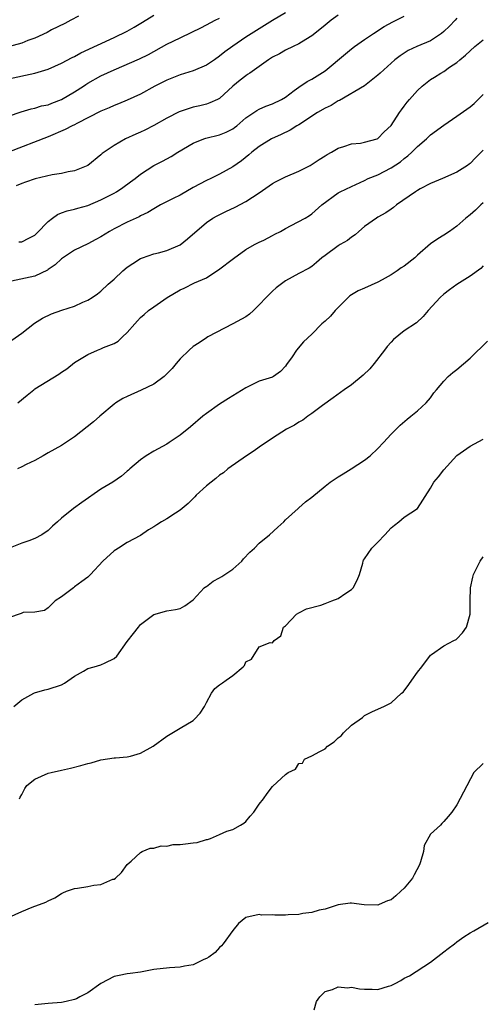
# Model space of a CAD drawing. Units: inches. Extents: x 2574000 to 2577000, y 1542000 to 1545000.
# Drawn here: x 2575209 to 2575279, y 1542290 to 1542439 of the extents above; entities that cross this region are included whole.
import ezdxf

# ---------------------------------------------------------------- set-up
doc = ezdxf.new("R2010")
doc.units = ezdxf.units.IN
doc.header["$MEASUREMENT"] = 0
doc.layers.add('LD25741542_2ft', color=151, linetype='Continuous')

msp = doc.modelspace()

# ---------------------------------------------------------------- linework, layer by layer
at = {"layer": 'LD25741542_2ft'}
for points, elevation in [([(2575217.62, 1542439.62), (2575216.43, 1542439), (2575215.51, 1542438.49), (2575213.52, 1542437.52), (2575212.84, 1542437.16), (2575211, 1542436.3), (2575209.91, 1542435.91), (2575209, 1542435.54), (2575205, 1542434.46)], 7672), ([(2575249, 1542440.13), (2575247, 1542438.98), (2575245, 1542437.68), (2575243, 1542436.42), (2575241, 1542435.09), (2575239.81, 1542434.19), (2575239, 1542433.55), (2575238.24, 1542433), (2575237, 1542432.21), (2575235, 1542431.33), (2575233, 1542430.7), (2575231.77, 1542430.23), (2575231, 1542429.91), (2575229.19, 1542429), (2575227, 1542427.8), (2575225, 1542426.9), (2575223.65, 1542426.35), (2575223, 1542426.1), (2575222.26, 1542425.74), (2575221, 1542425.22), (2575217.36, 1542423.36), (2575217, 1542423.16), (2575216.64, 1542423), (2575215.58, 1542422.42), (2575213, 1542421.32), (2575207, 1542419)], 7666), ([(2575207, 1542430.1), (2575211, 1542431), (2575213, 1542431.6), (2575215, 1542432.47), (2575216.65, 1542433.35), (2575217, 1542433.52), (2575217.94, 1542434.06), (2575223, 1542436.38), (2575225, 1542437.36), (2575226.05, 1542437.95), (2575227.31, 1542438.69), (2575229, 1542439.75)], 7670), ([(2575257, 1542439.77), (2575255.94, 1542439), (2575255, 1542438.23), (2575253.43, 1542437), (2575253, 1542436.65), (2575252.1, 1542436.1), (2575251, 1542435.4), (2575250.18, 1542435), (2575249, 1542434.47), (2575248.07, 1542433.93), (2575247, 1542433.38), (2575246.41, 1542433), (2575245, 1542432.01), (2575243.57, 1542431), (2575243.25, 1542430.75), (2575243, 1542430.59), (2575242.11, 1542429.89), (2575241.03, 1542429), (2575239, 1542427.16), (2575238.69, 1542427), (2575237.53, 1542426.47), (2575237, 1542426.28), (2575235.98, 1542426.02), (2575235, 1542425.83), (2575233, 1542425.19), (2575232.87, 1542425.13), (2575231, 1542424.18), (2575229, 1542423.05), (2575227.64, 1542422.36), (2575227, 1542422.04), (2575226.27, 1542421.73), (2575224.74, 1542421), (2575223, 1542420.02), (2575221.48, 1542419), (2575221.21, 1542418.79), (2575221, 1542418.58), (2575219, 1542417), (2575217, 1542416.17), (2575216.03, 1542416.03), (2575215, 1542415.79), (2575213.58, 1542415.58), (2575211.03, 1542414.97), (2575209.56, 1542414.44), (2575209, 1542414.25), (2575208.12, 1542413.88)], 7664), ([(2575208.57, 1542405.43), (2575209, 1542405.41), (2575210.04, 1542405.96), (2575211, 1542406.43), (2575211.27, 1542406.73), (2575213, 1542408.49), (2575213.64, 1542409), (2575214.42, 1542409.58), (2575215, 1542409.79), (2575215.87, 1542410.13), (2575217, 1542410.37), (2575217.48, 1542410.52), (2575219, 1542410.94), (2575221, 1542411.79), (2575223, 1542412.81), (2575223.34, 1542413), (2575224.33, 1542413.67), (2575225.5, 1542414.5), (2575226.18, 1542415), (2575227, 1542415.68), (2575229, 1542416.97), (2575230.35, 1542417.65), (2575231.64, 1542418.36), (2575232.66, 1542419), (2575235, 1542420.35), (2575236.62, 1542421), (2575236.9, 1542421.1), (2575239, 1542421.62), (2575239.98, 1542422.02), (2575241, 1542422.56), (2575241.26, 1542422.74), (2575241.59, 1542423), (2575243, 1542424.19), (2575244.21, 1542425), (2575244.67, 1542425.33), (2575245, 1542425.53), (2575246.02, 1542425.98), (2575247, 1542426.33), (2575248.41, 1542427), (2575249, 1542427.36), (2575250.33, 1542428.33), (2575251, 1542428.84), (2575252.3, 1542429.7), (2575253, 1542430.05), (2575255, 1542431.33), (2575258.12, 1542433.88), (2575259, 1542434.64), (2575259.47, 1542435), (2575261, 1542436.09), (2575262.35, 1542437), (2575263.97, 1542438.03), (2575265.27, 1542438.73), (2575267, 1542439.6)], 7662), ([(2575207, 1542424.44), (2575208.91, 1542425.09), (2575210.43, 1542425.57), (2575211, 1542425.69), (2575212, 1542426), (2575213, 1542426.2), (2575213.57, 1542426.43), (2575215.04, 1542426.96), (2575217, 1542428.13), (2575218.34, 1542429), (2575218.73, 1542429.27), (2575219, 1542429.44), (2575221, 1542430.55), (2575223, 1542431.48), (2575226.86, 1542433.14), (2575228.2, 1542433.8), (2575231, 1542435.37), (2575233, 1542436.35), (2575234.81, 1542437.19), (2575236.13, 1542437.87), (2575237, 1542438.3), (2575238.31, 1542439), (2575239, 1542439.33)], 7668), ([(2575275, 1542439.3), (2575274.75, 1542439), (2575273.88, 1542438.12), (2575273, 1542437.29), (2575272.65, 1542437), (2575271, 1542435.9), (2575268.9, 1542435), (2575267.61, 1542434.39), (2575267, 1542434.02), (2575266.39, 1542433.61), (2575265.58, 1542433), (2575265, 1542432.5), (2575263.36, 1542431), (2575263, 1542430.65), (2575260.96, 1542429.04), (2575257.17, 1542426.83), (2575257, 1542426.77), (2575255.9, 1542426.1), (2575255, 1542425.66), (2575253.87, 1542425), (2575251, 1542423.16), (2575250.71, 1542423), (2575249.68, 1542422.32), (2575248.34, 1542421.66), (2575246.86, 1542421), (2575245, 1542419.86), (2575243.88, 1542419), (2575243.41, 1542418.59), (2575242.3, 1542417.7), (2575241, 1542416.77), (2575239, 1542415.67), (2575237.68, 1542415), (2575237, 1542414.69), (2575235, 1542413.64), (2575233, 1542412.51), (2575231.97, 1542411.97), (2575230.04, 1542411), (2575229, 1542410.42), (2575228.14, 1542409.86), (2575227, 1542409.36), (2575226.78, 1542409.22), (2575225, 1542408.38), (2575223, 1542407.37), (2575222.32, 1542407), (2575221, 1542406.17), (2575220.25, 1542405.75), (2575219, 1542405.1), (2575217, 1542404.16), (2575215, 1542402.84), (2575214.08, 1542401.92), (2575213, 1542401.21), (2575212.89, 1542401.11), (2575211, 1542400.22), (2575207.43, 1542399.43)], 7660), ([(2575207.49, 1542390.51), (2575209, 1542391.59), (2575210.92, 1542393.08), (2575212.14, 1542393.86), (2575213.5, 1542394.5), (2575215.06, 1542395.06), (2575217, 1542395.67), (2575218.28, 1542396.28), (2575219, 1542396.56), (2575219.68, 1542397), (2575220.47, 1542397.53), (2575221, 1542397.93), (2575222.09, 1542399), (2575223, 1542399.76), (2575224.31, 1542401), (2575225, 1542401.57), (2575225.85, 1542402.15), (2575227, 1542402.88), (2575227.29, 1542403), (2575229, 1542403.58), (2575229.74, 1542403.74), (2575231, 1542404.09), (2575233, 1542404.95), (2575234.15, 1542405.85), (2575237, 1542408.36), (2575237.98, 1542409), (2575238.63, 1542409.37), (2575239.97, 1542410.03), (2575241.35, 1542410.65), (2575243, 1542411.52), (2575245, 1542412.84), (2575247, 1542414.23), (2575247.49, 1542414.51), (2575249, 1542415.26), (2575251, 1542416.14), (2575252.74, 1542417), (2575254.12, 1542417.88), (2575255, 1542418.46), (2575255.34, 1542418.66), (2575255.99, 1542419), (2575257, 1542419.62), (2575257.86, 1542419.86), (2575259, 1542420.27), (2575260.39, 1542420.39), (2575261, 1542420.5), (2575262.88, 1542421), (2575263, 1542421.05), (2575263.94, 1542422.06), (2575265, 1542423.06), (2575266.29, 1542425), (2575266.58, 1542425.42), (2575267, 1542425.95), (2575267.44, 1542426.56), (2575267.8, 1542427), (2575269, 1542428.34), (2575269.71, 1542429), (2575271, 1542430.02), (2575271.62, 1542430.38), (2575272.58, 1542431), (2575273, 1542431.25), (2575273.88, 1542431.88), (2575275, 1542432.61), (2575275.43, 1542433), (2575276.32, 1542433.68), (2575277.72, 1542435), (2575279, 1542436.05)], 7658), ([(2575208.4, 1542381), (2575209.81, 1542382.19), (2575210.8, 1542383), (2575211, 1542383.15), (2575214.62, 1542385.38), (2575215, 1542385.67), (2575215.81, 1542386.19), (2575217, 1542387.11), (2575219, 1542388.35), (2575220.47, 1542389), (2575221, 1542389.21), (2575221.41, 1542389.41), (2575223, 1542390.03), (2575223.64, 1542390.36), (2575224.27, 1542391), (2575225, 1542391.65), (2575226.13, 1542393), (2575226.57, 1542393.43), (2575227, 1542393.94), (2575227.58, 1542394.42), (2575228.23, 1542395), (2575229, 1542395.58), (2575231.05, 1542397), (2575233, 1542398.13), (2575233.61, 1542398.39), (2575235.18, 1542399.18), (2575237, 1542399.98), (2575238.59, 1542401), (2575238.85, 1542401.15), (2575241.1, 1542402.9), (2575243, 1542404.23), (2575244.31, 1542405), (2575245, 1542405.36), (2575245.69, 1542405.69), (2575247, 1542406.36), (2575247.4, 1542406.6), (2575248.24, 1542407), (2575249, 1542407.43), (2575249.88, 1542407.88), (2575251.99, 1542409), (2575252.62, 1542409.38), (2575253, 1542409.65), (2575254.5, 1542411), (2575257, 1542412.82), (2575257.3, 1542413), (2575259, 1542413.81), (2575261, 1542414.73), (2575261.55, 1542415), (2575263, 1542415.58), (2575265, 1542416.61), (2575266.44, 1542417.56), (2575267, 1542418.04), (2575267.57, 1542418.43), (2575268.17, 1542419), (2575269, 1542419.85), (2575270.36, 1542421), (2575271, 1542421.61), (2575273, 1542423.1), (2575275, 1542424.45), (2575276.48, 1542425.52), (2575277, 1542425.85), (2575277.6, 1542426.4), (2575279, 1542427.76)], 7656), ([(2575279, 1542419.32), (2575277.84, 1542418.16), (2575277, 1542417.29), (2575276.84, 1542417.16), (2575276.62, 1542417), (2575275, 1542415.98), (2575272.79, 1542415), (2575271, 1542414.26), (2575269.44, 1542413.44), (2575269, 1542413.19), (2575268.7, 1542413), (2575265.84, 1542411), (2575265.39, 1542410.61), (2575265, 1542410.37), (2575264.21, 1542409.79), (2575263, 1542409.14), (2575262.78, 1542409), (2575261, 1542407.72), (2575260.13, 1542407), (2575259.55, 1542406.45), (2575259, 1542406.11), (2575258.39, 1542405.61), (2575257.31, 1542405), (2575257, 1542404.81), (2575255, 1542403.35), (2575254.49, 1542403), (2575253.71, 1542402.29), (2575253, 1542401.69), (2575252.59, 1542401.41), (2575251, 1542400.59), (2575249, 1542399.49), (2575247.58, 1542398.42), (2575247, 1542397.94), (2575246.05, 1542397), (2575245, 1542395.88), (2575244.12, 1542395), (2575243.54, 1542394.46), (2575243, 1542394.06), (2575242.33, 1542393.67), (2575241.02, 1542393), (2575237.24, 1542391), (2575237, 1542390.86), (2575235.91, 1542390.09), (2575235, 1542389.55), (2575234.36, 1542389), (2575233, 1542387.67), (2575232.41, 1542387), (2575231.79, 1542386.21), (2575231, 1542385.41), (2575230.81, 1542385.19), (2575230.57, 1542385), (2575229, 1542383.85), (2575227.09, 1542382.91), (2575225, 1542381.97), (2575224.34, 1542381.66), (2575223.28, 1542381), (2575223, 1542380.79), (2575220.85, 1542379), (2575219.88, 1542378.12), (2575217, 1542375.88), (2575215, 1542374.57), (2575213, 1542373.45), (2575212.73, 1542373.27), (2575212.22, 1542373), (2575211, 1542372.29), (2575209.67, 1542371.67), (2575209, 1542371.31), (2575208.34, 1542371)], 7654), ([(2575279, 1542411.34), (2575278.61, 1542411), (2575277.8, 1542410.2), (2575277, 1542409.5), (2575276.37, 1542409), (2575275, 1542407.77), (2575273.89, 1542407), (2575273, 1542406.41), (2575272.11, 1542405.89), (2575271, 1542405.1), (2575269, 1542403.37), (2575268.6, 1542403), (2575267, 1542401.71), (2575266.55, 1542401.45), (2575265.95, 1542401), (2575265, 1542400.4), (2575263.66, 1542399.66), (2575263, 1542399.31), (2575261, 1542398.39), (2575260.02, 1542397.98), (2575259, 1542397.4), (2575258.77, 1542397.23), (2575258.5, 1542397), (2575256.51, 1542395), (2575255.83, 1542394.17), (2575255, 1542393.41), (2575254.51, 1542393), (2575253, 1542391.44), (2575251.75, 1542390.25), (2575250.66, 1542389), (2575250, 1542388), (2575249.16, 1542386.84), (2575249, 1542386.59), (2575248.25, 1542385.75), (2575247.19, 1542385), (2575247, 1542384.92), (2575245, 1542384.32), (2575243.59, 1542383.59), (2575243, 1542383.31), (2575241, 1542382.05), (2575240.34, 1542381.66), (2575239, 1542380.83), (2575237, 1542379.42), (2575236.45, 1542379), (2575234.6, 1542377.4), (2575233, 1542376.09), (2575231.37, 1542375), (2575231, 1542374.77), (2575229, 1542373.69), (2575227.87, 1542373), (2575227, 1542372.39), (2575225.38, 1542371), (2575225.19, 1542370.81), (2575225, 1542370.68), (2575224.1, 1542369.9), (2575222.79, 1542369), (2575221, 1542367.91), (2575218.1, 1542365.9), (2575216.84, 1542365), (2575215, 1542363.54), (2575214.42, 1542363), (2575213.66, 1542362.34), (2575213, 1542361.69), (2575212.02, 1542361), (2575211, 1542360.43), (2575210.09, 1542360.09), (2575209, 1542359.75), (2575207, 1542358.93)], 7652), ([(2575279, 1542401.78), (2575278.62, 1542401.38), (2575277, 1542400.2), (2575275, 1542398.95), (2575273.88, 1542398.12), (2575273, 1542397.46), (2575272.46, 1542397), (2575270.63, 1542395), (2575269.9, 1542394.1), (2575268.87, 1542393.13), (2575267, 1542391.93), (2575265.39, 1542390.61), (2575265, 1542390.22), (2575264.44, 1542389.56), (2575264.02, 1542389), (2575262.47, 1542387), (2575261.81, 1542386.19), (2575260.8, 1542385.2), (2575259, 1542383.72), (2575257.89, 1542383), (2575256.24, 1542381.76), (2575254.61, 1542380.61), (2575253, 1542379.42), (2575252.37, 1542379), (2575251.6, 1542378.4), (2575251, 1542378.06), (2575250.36, 1542377.64), (2575249.17, 1542377), (2575247, 1542375.68), (2575245, 1542374.31), (2575244.25, 1542373.75), (2575243.1, 1542373), (2575240.27, 1542371), (2575239.57, 1542370.43), (2575239, 1542370.04), (2575238.44, 1542369.56), (2575237.72, 1542369), (2575237, 1542368.46), (2575235.47, 1542367), (2575235.24, 1542366.76), (2575235, 1542366.53), (2575234.23, 1542365.77), (2575233, 1542364.73), (2575232.29, 1542364.29), (2575231, 1542363.45), (2575230.2, 1542363), (2575229.46, 1542362.54), (2575229, 1542362.2), (2575228.23, 1542361.77), (2575227, 1542360.93), (2575225, 1542359.85), (2575223.66, 1542359), (2575223.24, 1542358.76), (2575223, 1542358.57), (2575221.27, 1542357), (2575219.41, 1542355), (2575219, 1542354.58), (2575218.08, 1542353.92), (2575217, 1542353.11), (2575216.82, 1542353), (2575215, 1542351.62), (2575214.06, 1542351), (2575213, 1542349.93), (2575212.45, 1542349.55), (2575211, 1542349.31), (2575209.23, 1542349.23), (2575209, 1542349.15), (2575208.9, 1542349.1), (2575207, 1542348.41)], 7650), ([(2575207.77, 1542335), (2575209, 1542335.98), (2575210.83, 1542337), (2575210.94, 1542337.06), (2575212.47, 1542337.53), (2575213, 1542337.61), (2575215, 1542338.27), (2575215.46, 1542338.54), (2575217, 1542339.59), (2575218.35, 1542340.35), (2575219, 1542340.75), (2575219.95, 1542341), (2575221, 1542341.3), (2575221.63, 1542341.63), (2575223, 1542342.28), (2575223.39, 1542342.61), (2575225, 1542344.85), (2575225.93, 1542346.07), (2575226.7, 1542347), (2575227, 1542347.41), (2575229, 1542348.92), (2575231, 1542349.48), (2575232.31, 1542349.69), (2575233, 1542349.87), (2575233.74, 1542350.26), (2575235, 1542351.17), (2575236.67, 1542353), (2575236.85, 1542353.15), (2575237, 1542353.18), (2575238.01, 1542353.99), (2575239, 1542354.47), (2575239.32, 1542354.68), (2575241, 1542355.83), (2575242.38, 1542357), (2575242.65, 1542357.35), (2575243.6, 1542358.4), (2575244.27, 1542359), (2575245, 1542359.74), (2575246.57, 1542361), (2575247.81, 1542362.19), (2575248.74, 1542363), (2575249, 1542363.27), (2575250.9, 1542365), (2575251, 1542365.08), (2575252.01, 1542365.99), (2575253, 1542366.72), (2575255, 1542368.4), (2575255.79, 1542369), (2575256.51, 1542369.49), (2575257, 1542369.8), (2575257.76, 1542370.24), (2575258.97, 1542371), (2575261, 1542372.32), (2575261.82, 1542373), (2575263, 1542374.07), (2575263.84, 1542375), (2575265, 1542376.24), (2575266.38, 1542377.62), (2575267.44, 1542378.56), (2575268.02, 1542379), (2575269, 1542379.78), (2575270.32, 1542381), (2575271, 1542381.77), (2575271.49, 1542382.51), (2575271.9, 1542383), (2575273, 1542384.29), (2575273.65, 1542385), (2575274.39, 1542385.61), (2575275, 1542386.06), (2575277, 1542387.77), (2575279.62, 1542390.38)], 7648), ([(2575208.67, 1542321), (2575208.76, 1542321.24), (2575209, 1542321.66), (2575209.44, 1542322.57), (2575209.78, 1542323), (2575211, 1542323.97), (2575213, 1542324.88), (2575213.45, 1542325), (2575215, 1542325.36), (2575216.36, 1542325.64), (2575217.97, 1542326.03), (2575219, 1542326.33), (2575219.54, 1542326.46), (2575221, 1542326.9), (2575223, 1542327.21), (2575223.2, 1542327.2), (2575225, 1542327.36), (2575225.48, 1542327.48), (2575227, 1542327.93), (2575228.91, 1542329), (2575231, 1542330.5), (2575233, 1542331.7), (2575235, 1542332.87), (2575235.15, 1542333), (2575236.03, 1542333.97), (2575236.72, 1542335), (2575237, 1542335.58), (2575237.79, 1542337), (2575238.28, 1542337.72), (2575239, 1542338.28), (2575239.44, 1542338.56), (2575240.01, 1542339), (2575241, 1542339.71), (2575242.55, 1542341), (2575242.79, 1542341.21), (2575243, 1542341.78), (2575243.83, 1542342.17), (2575245, 1542344.04), (2575246.69, 1542344.69), (2575247, 1542344.66), (2575247.29, 1542345), (2575248.29, 1542345.71), (2575248.69, 1542347), (2575249, 1542347.22), (2575250.66, 1542349), (2575251, 1542349.19), (2575252.2, 1542349.8), (2575254.34, 1542350.34), (2575255, 1542350.58), (2575256.04, 1542351), (2575257, 1542351.35), (2575258.16, 1542352.16), (2575259, 1542352.72), (2575259.27, 1542353), (2575259.87, 1542354.13), (2575260.23, 1542355), (2575260.71, 1542356.71), (2575260.76, 1542357), (2575260.83, 1542357.17), (2575261, 1542357.37), (2575262.08, 1542359), (2575263, 1542359.88), (2575264.05, 1542361), (2575265, 1542362.08), (2575265.51, 1542362.49), (2575266.17, 1542363), (2575267, 1542363.71), (2575269.02, 1542365), (2575271, 1542368.1), (2575271.5, 1542369), (2575272.2, 1542369.8), (2575273, 1542370.85), (2575275, 1542373.02), (2575277, 1542374.47), (2575279, 1542375.5)], 7646), ([(2575207, 1542303), (2575209, 1542303.93), (2575210.59, 1542304.59), (2575212.64, 1542305.36), (2575213, 1542305.56), (2575213.99, 1542306.01), (2575215, 1542306.63), (2575215.24, 1542306.76), (2575215.78, 1542307), (2575217, 1542307.43), (2575217.47, 1542307.47), (2575219, 1542307.71), (2575219.9, 1542307.9), (2575221, 1542308.02), (2575222.79, 1542308.8), (2575223, 1542308.85), (2575223.21, 1542309), (2575224.14, 1542309.86), (2575225, 1542311.07), (2575225.57, 1542311.57), (2575227, 1542312.87), (2575227.25, 1542313), (2575228.49, 1542313.51), (2575229, 1542313.52), (2575230.12, 1542313.88), (2575231, 1542313.85), (2575231.94, 1542314.06), (2575233, 1542314.06), (2575233.81, 1542314.19), (2575235, 1542314.34), (2575235.61, 1542314.39), (2575237, 1542314.83), (2575237.17, 1542314.83), (2575237.61, 1542315), (2575239, 1542315.59), (2575240.12, 1542316.12), (2575241, 1542316.36), (2575242.17, 1542317), (2575242.69, 1542317.31), (2575243, 1542317.58), (2575243.62, 1542318.38), (2575244.17, 1542319), (2575245, 1542320.18), (2575245.65, 1542321), (2575246.19, 1542321.81), (2575247, 1542322.87), (2575247.08, 1542322.92), (2575249, 1542324.71), (2575249.4, 1542325), (2575250.49, 1542325.51), (2575251, 1542326.33), (2575251.59, 1542326.41), (2575251.89, 1542327), (2575253, 1542327.5), (2575254.19, 1542328.19), (2575255, 1542328.6), (2575255.35, 1542329), (2575256.36, 1542329.64), (2575257, 1542330.22), (2575257.43, 1542330.57), (2575257.81, 1542331), (2575259, 1542332.14), (2575260.66, 1542333.34), (2575261, 1542333.61), (2575262.21, 1542334.21), (2575263.9, 1542335), (2575265, 1542335.56), (2575266.58, 1542337), (2575266.82, 1542337.18), (2575267, 1542337.39), (2575267.69, 1542338.31), (2575268.16, 1542339), (2575269, 1542340.19), (2575269.69, 1542341), (2575271, 1542342.77), (2575271.12, 1542342.88), (2575273, 1542344.21), (2575274.55, 1542345), (2575274.86, 1542345.14), (2575275, 1542345.23), (2575275.84, 1542346.16), (2575276.45, 1542347), (2575277.01, 1542349), (2575277.03, 1542351), (2575277.08, 1542353), (2575277.4, 1542354.6), (2575277.51, 1542355), (2575278.09, 1542356.09), (2575278.5, 1542357), (2575279, 1542357.66)], 7644), ([(2575279, 1542326.36), (2575277.56, 1542325), (2575275.97, 1542322.03), (2575275, 1542320.07), (2575274.24, 1542319), (2575273.66, 1542318.34), (2575273, 1542317.54), (2575272.72, 1542317.28), (2575272.49, 1542317), (2575271, 1542315.63), (2575270.05, 1542313.95), (2575269.91, 1542313), (2575269.46, 1542311.46), (2575269.3, 1542311), (2575268.52, 1542309.48), (2575268.24, 1542309), (2575267, 1542307.47), (2575266.47, 1542307), (2575265.71, 1542306.29), (2575265, 1542305.7), (2575264.47, 1542305.53), (2575263.2, 1542305), (2575263, 1542304.9), (2575260.93, 1542304.93), (2575259, 1542305.18), (2575258.82, 1542305.18), (2575257, 1542304.96), (2575255, 1542304.29), (2575254.11, 1542304.11), (2575253, 1542303.75), (2575251.62, 1542303.62), (2575251, 1542303.46), (2575249.42, 1542303.42), (2575249, 1542303.36), (2575247.39, 1542303.39), (2575247, 1542303.41), (2575245.37, 1542303.37), (2575245, 1542303.45), (2575243, 1542303.02), (2575241.89, 1542302.11), (2575241, 1542301.03), (2575239.56, 1542299), (2575239.3, 1542298.7), (2575239, 1542298.46), (2575238.31, 1542297.69), (2575237.36, 1542297), (2575237, 1542296.78), (2575236.63, 1542296.63), (2575235, 1542295.85), (2575233.66, 1542295.66), (2575233, 1542295.5), (2575231.4, 1542295.4), (2575229, 1542295.12), (2575228.29, 1542295), (2575227, 1542294.73), (2575225.46, 1542294.54), (2575225, 1542294.47), (2575223.78, 1542294.22), (2575223, 1542294.09), (2575221, 1542293.03), (2575219, 1542291.62), (2575217.79, 1542291), (2575217.3, 1542290.7), (2575217, 1542290.57), (2575215.74, 1542290.26), (2575215, 1542290.12), (2575213, 1542289.96), (2575211, 1542289.77)], 7642), ([(2575253.36, 1542289), (2575253.71, 1542290.29), (2575254.2, 1542291), (2575255, 1542291.79), (2575256.1, 1542292.1), (2575257, 1542292.52), (2575258.38, 1542292.38), (2575259, 1542292.44), (2575260.23, 1542292.23), (2575261, 1542292.13), (2575262.16, 1542292.16), (2575263, 1542292.08), (2575264.61, 1542292.61), (2575265, 1542292.69), (2575265.62, 1542293), (2575266.51, 1542293.49), (2575267, 1542293.81), (2575267.8, 1542294.2), (2575271, 1542296.23), (2575273, 1542297.81), (2575273.68, 1542298.32), (2575274.63, 1542299), (2575275, 1542299.33), (2575276.07, 1542300.07), (2575277, 1542300.69), (2575277.56, 1542301), (2575279.72, 1542302.28)], 7640)]:
    msp.add_lwpolyline(points, dxfattribs=dict(at, elevation=elevation))

doc.saveas('drawing.dxf')
